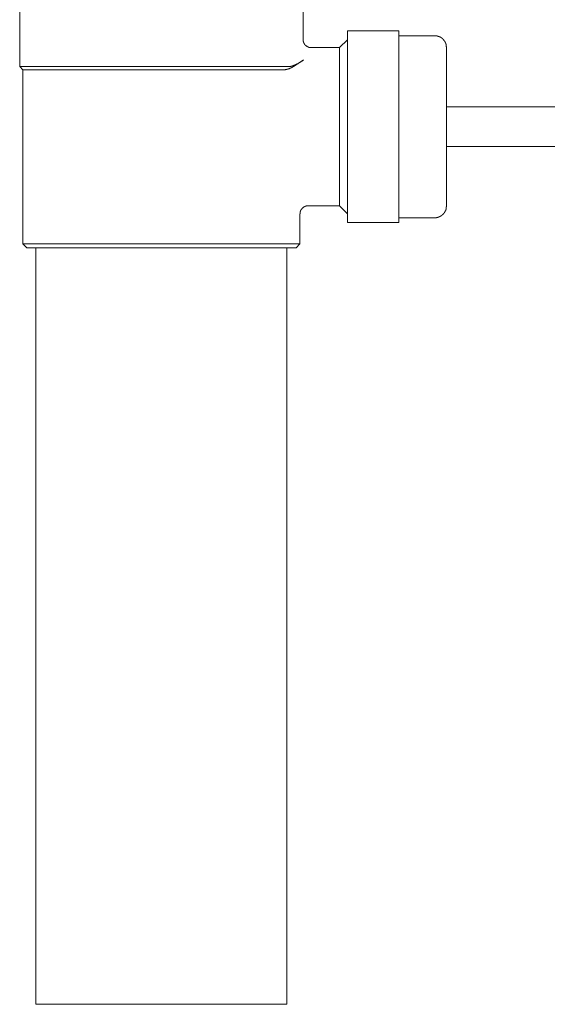
# Model space of a CAD drawing. Units: inches. Extents: x -182472 to 365923, y -71374 to 319452.
# Drawn here: x 226766 to 258941, y 8623 to 68708 of the extents above; entities that cross this region are included whole.
import ezdxf

# ---------------------------------------------------------------- set-up
doc = ezdxf.new("R2010")
doc.units = ezdxf.units.IN
doc.header["$MEASUREMENT"] = 0
doc.layers.add('图层 1', color=7, linetype='Continuous')

msp = doc.modelspace()

# ---------------------------------------------------------------- linework, layer by layer
at = {"layer": '图层 1', "color": 7, "lineweight": 9}
for points in [[(226766, 69998), (226766, 65847)], [(244054, 67456), (244054, 69998)], [(246760, 56329), (246760, 68027)], [(249891, 68027), (246760, 68027)], [(249891, 56329), (249891, 68027)], [(244514, 67015), (244504, 67004), (244495, 67004), (244485, 67004), (244475, 67004), (244465, 67004), (244455, 67004), (244446, 67015), (244436, 67015), (244426, 67015), (244417, 67015), (244406, 67015), (244406, 67025), (244396, 67025), (244387, 67025), (244377, 67025), (244377, 67034), (244366, 67034), (244357, 67034), (244357, 67044), (244347, 67044), (244338, 67044), (244338, 67054), (244328, 67054), (244319, 67054), (244319, 67064), (244308, 67064), (244298, 67064), (244298, 67074), (244289, 67074), (244279, 67083), (244269, 67083), (244269, 67093), (244260, 67093), (244249, 67102), (244240, 67102), (244240, 67112), (244230, 67112), (244230, 67123), (244220, 67123), (244211, 67132), (244199, 67143), (244189, 67152), (244180, 67162), (244180, 67173), (244170, 67173), (244170, 67182), (244161, 67182), (244161, 67191), (244150, 67191), (244150, 67201), (244141, 67201), (244141, 67211), (244141, 67220), (244131, 67220), (244131, 67231), (244122, 67231), (244122, 67240), (244122, 67250), (244113, 67250), (244113, 67259), (244113, 67269), (244103, 67269), (244103, 67280), (244103, 67289), (244092, 67289), (244092, 67300), (244092, 67309), (244083, 67309), (244083, 67319), (244083, 67330), (244073, 67340), (244073, 67349), (244073, 67359), (244073, 67368), (244063, 67368), (244063, 67379), (244063, 67388), (244063, 67397), (244063, 67407), (244063, 67417), (244054, 67426), (244054, 67437), (244054, 67446), (244054, 67456)], [(246760, 67487), (246270, 67004)], [(252069, 67731), (249891, 67731)], [(252794, 67004), (252794, 67015), (252794, 67025), (252794, 67034), (252794, 67044), (252794, 67054), (252784, 67064), (252784, 67074), (252784, 67083), (252784, 67093), (252784, 67102), (252784, 67112), (252784, 67123), (252784, 67132), (252775, 67132), (252775, 67143), (252775, 67152), (252775, 67162), (252775, 67173), (252775, 67182), (252765, 67182), (252765, 67191), (252765, 67201), (252765, 67211), (252755, 67220), (252755, 67231), (252755, 67240), (252746, 67250), (252746, 67259), (252746, 67269), (252735, 67269), (252735, 67280), (252735, 67289), (252735, 67300), (252726, 67300), (252726, 67309), (252726, 67319), (252716, 67319), (252716, 67330), (252716, 67340), (252706, 67340), (252706, 67349), (252706, 67359), (252697, 67359), (252697, 67368), (252686, 67379), (252686, 67388), (252677, 67388), (252677, 67397), (252677, 67407), (252668, 67407), (252668, 67417), (252658, 67417), (252658, 67426), (252658, 67437), (252649, 67437), (252649, 67446), (252639, 67446), (252639, 67456), (252628, 67456), (252628, 67466), (252618, 67475), (252618, 67487), (252608, 67487), (252608, 67496), (252599, 67496), (252599, 67506), (252589, 67506), (252589, 67515), (252578, 67515), (252578, 67525), (252569, 67525), (252569, 67535), (252559, 67535), (252559, 67545), (252550, 67545), (252550, 67555), (252540, 67555), (252529, 67565), (252520, 67565), (252520, 67574), (252510, 67574), (252510, 67584), (252501, 67584), (252501, 67593), (252491, 67593), (252481, 67604), (252471, 67604), (252471, 67614), (252461, 67614), (252451, 67623), (252441, 67623), (252441, 67632), (252432, 67632), (252423, 67632), (252423, 67641), (252412, 67641), (252402, 67641), (252402, 67653), (252393, 67653), (252383, 67653), (252383, 67662), (252374, 67662), (252363, 67662), (252363, 67672), (252353, 67672), (252344, 67672), (252344, 67682), (252334, 67682), (252324, 67682), (252315, 67682), (252315, 67692), (252304, 67692), (252295, 67692), (252285, 67692), (252285, 67702), (252274, 67702), (252265, 67702), (252254, 67702), (252254, 67712), (252245, 67712), (252235, 67712), (252226, 67712), (252216, 67712), (252216, 67722), (252207, 67722), (252196, 67722), (252187, 67722), (252177, 67722), (252168, 67722), (252158, 67722), (252158, 67731), (252147, 67731), (252138, 67731), (252128, 67731), (252119, 67731), (252109, 67731), (252097, 67731), (252088, 67731), (252078, 67731), (252069, 67731)], [(246270, 67004), (244514, 67004)], [(246270, 62177), (246270, 67004)], [(252794, 67004), (252794, 62256)], [(244083, 66249), (244054, 66240), (244034, 66220), (244004, 66200), (243993, 66191), (243984, 66191), (243974, 66181), (243955, 66171), (243945, 66162), (243934, 66151), (243925, 66141), (243906, 66141), (243897, 66132), (243887, 66122), (243877, 66113), (243858, 66103), (243847, 66103), (243837, 66093), (243827, 66083), (243817, 66083), (243807, 66072), (243798, 66072), (243788, 66063), (243779, 66053), (243768, 66053), (243759, 66042), (243749, 66042), (243739, 66033), (243730, 66023), (243719, 66023), (243709, 66014), (243700, 66014), (243690, 66005), (243681, 66005), (243669, 65995), (243660, 65995), (243650, 65984), (243641, 65984), (243632, 65975), (243622, 65975), (243611, 65966), (243602, 65966), (243592, 65956), (243582, 65956), (243573, 65956), (243562, 65946), (243553, 65946), (243543, 65937), (243533, 65937), (243524, 65937), (243524, 65926), (243514, 65926), (243504, 65926), (243493, 65916), (243483, 65916), (243474, 65916), (243464, 65906), (243453, 65906), (243444, 65906), (243435, 65897), (243425, 65897), (243416, 65897), (243416, 65885), (243406, 65885), (243396, 65885), (243386, 65885), (243377, 65876), (243367, 65876), (243357, 65876), (243348, 65876), (243337, 65866), (243317, 65866), (243307, 65856), (243297, 65856), (243277, 65856), (243249, 65847)], [(244083, 66249), (243749, 66033)], [(243249, 65847), (226766, 65847)], [(226766, 65847), (226961, 65651)], [(242954, 65651), (226961, 65651)], [(226961, 65651), (226961, 55025)], [(242954, 65651), (242984, 65660), (243003, 65660), (243013, 65670), (243023, 65670), (243033, 65670), (243043, 65670), (243052, 65670), (243062, 65681), (243071, 65681), (243081, 65681), (243092, 65690), (243101, 65690), (243111, 65690), (243121, 65690), (243130, 65690), (243130, 65700), (243141, 65700), (243151, 65700), (243161, 65709), (243171, 65709), (243180, 65709), (243191, 65709), (243191, 65719), (243200, 65719), (243209, 65719), (243219, 65728), (243228, 65728), (243238, 65728), (243238, 65740), (243249, 65740), (243258, 65740), (243258, 65750), (243268, 65750), (243277, 65750), (243287, 65759), (243297, 65759), (243307, 65769), (243317, 65769), (243327, 65769), (243327, 65778), (243337, 65778), (243348, 65778), (243348, 65788), (243357, 65788), (243367, 65788), (243367, 65798), (243377, 65798), (243386, 65808), (243396, 65808), (243406, 65817), (243416, 65817), (243425, 65827), (243435, 65827), (243444, 65836), (243453, 65836), (243453, 65847), (243464, 65847), (243474, 65856), (243483, 65856), (243483, 65866), (243493, 65866), (243504, 65866), (243504, 65876), (243514, 65876), (243524, 65876), (243533, 65885), (243543, 65897), (243553, 65906), (243562, 65916), (243582, 65916), (243592, 65926), (243602, 65937), (243611, 65946), (243622, 65946), (243641, 65956), (243650, 65966), (243660, 65975), (243669, 65984), (243681, 65984), (243709, 66005), (243730, 66023), (243749, 66033)], [(274076, 63385), (252794, 63385)], [(246270, 57340), (246270, 62177)], [(252794, 62256), (252794, 57340)], [(252794, 60970), (274076, 60970)], [(243867, 56868), (243867, 56879), (243867, 56888), (243867, 56898), (243867, 56908), (243867, 56917), (243867, 56927), (243867, 56938), (243867, 56947), (243867, 56958), (243867, 56967), (243867, 56977), (243877, 56977), (243877, 56988), (243877, 56997), (243877, 57007), (243887, 57007), (243887, 57016), (243887, 57026), (243887, 57035), (243897, 57035), (243897, 57045), (243897, 57055), (243906, 57055), (243906, 57065), (243906, 57074), (243915, 57074), (243915, 57084), (243915, 57095), (243925, 57095), (243925, 57104), (243925, 57115), (243934, 57115), (243934, 57124), (243945, 57124), (243945, 57134), (243945, 57144), (243955, 57144), (243955, 57154), (243964, 57154), (243964, 57164), (243974, 57173), (243984, 57183), (243984, 57194), (243993, 57194), (243993, 57203), (244004, 57203), (244004, 57213), (244013, 57213), (244013, 57223), (244024, 57223), (244034, 57232), (244043, 57232), (244043, 57241), (244054, 57241), (244054, 57252), (244063, 57252), (244073, 57262), (244083, 57262), (244083, 57271), (244092, 57271), (244103, 57280), (244113, 57280), (244113, 57290), (244122, 57290), (244131, 57290), (244141, 57299), (244150, 57299), (244161, 57311), (244170, 57311), (244180, 57311), (244180, 57321), (244189, 57321), (244199, 57321), (244211, 57321), (244211, 57330), (244220, 57330), (244230, 57330), (244240, 57330), (244240, 57340), (244249, 57340), (244260, 57340), (244269, 57340), (244279, 57340), (244289, 57340), (244298, 57340), (244308, 57340), (244319, 57340), (244328, 57340), (244338, 57340)], [(244338, 57340), (246270, 57340)], [(246270, 57340), (246760, 56859)], [(252069, 56614), (252078, 56614), (252078, 56624), (252088, 56624), (252097, 56624), (252109, 56624), (252119, 56624), (252128, 56624), (252138, 56624), (252147, 56624), (252158, 56624), (252168, 56624), (252177, 56624), (252187, 56624), (252187, 56634), (252196, 56634), (252207, 56634), (252216, 56634), (252226, 56634), (252235, 56634), (252235, 56643), (252245, 56643), (252254, 56643), (252265, 56643), (252274, 56643), (252274, 56653), (252285, 56653), (252295, 56653), (252304, 56653), (252304, 56662), (252315, 56662), (252324, 56662), (252334, 56673), (252344, 56673), (252353, 56673), (252353, 56683), (252363, 56683), (252374, 56683), (252374, 56692), (252383, 56692), (252393, 56692), (252393, 56702), (252402, 56702), (252412, 56702), (252412, 56711), (252423, 56711), (252432, 56711), (252432, 56722), (252441, 56722), (252451, 56722), (252451, 56732), (252461, 56732), (252461, 56741), (252471, 56741), (252481, 56741), (252481, 56751), (252491, 56751), (252491, 56760), (252501, 56760), (252510, 56772), (252520, 56772), (252520, 56782), (252529, 56782), (252529, 56791), (252540, 56791), (252540, 56800), (252550, 56800), (252550, 56810), (252559, 56810), (252559, 56821), (252569, 56821), (252578, 56830), (252589, 56839), (252589, 56849), (252599, 56849), (252599, 56859), (252608, 56859), (252608, 56868), (252618, 56868), (252618, 56879), (252628, 56879), (252628, 56888), (252639, 56888), (252639, 56898), (252649, 56908), (252649, 56917), (252658, 56917), (252658, 56927), (252668, 56927), (252668, 56938), (252668, 56947), (252677, 56947), (252677, 56958), (252686, 56958), (252686, 56967), (252686, 56977), (252697, 56977), (252697, 56988), (252697, 56997), (252706, 56997), (252706, 57007), (252716, 57016), (252716, 57026), (252726, 57035), (252726, 57045), (252726, 57055), (252735, 57055), (252735, 57065), (252735, 57074), (252746, 57074), (252746, 57084), (252746, 57095), (252746, 57104), (252755, 57104), (252755, 57115), (252755, 57124), (252755, 57134), (252765, 57134), (252765, 57144), (252765, 57154), (252765, 57164), (252775, 57173), (252775, 57183), (252775, 57194), (252775, 57203), (252775, 57213), (252784, 57213), (252784, 57223), (252784, 57232), (252784, 57241), (252784, 57252), (252784, 57262), (252784, 57271), (252784, 57280), (252784, 57290), (252794, 57290), (252794, 57299), (252794, 57311), (252794, 57321), (252794, 57330), (252794, 57340)], [(243858, 55025), (243858, 56868)], [(249891, 56614), (252069, 56614)], [(246760, 56329), (249891, 56329)], [(226961, 55025), (243858, 55025)], [(226961, 55025), (227208, 54778)], [(243622, 54778), (227208, 54778)], [(227756, 54778), (227756, 8623)], [(243062, 8623), (243062, 54778)], [(243622, 54778), (243858, 55025)], [(227756, 8623), (235409, 8623)], [(235409, 8623), (243062, 8623)]]:
    msp.add_lwpolyline(points, dxfattribs=at)

doc.saveas('drawing.dxf')
